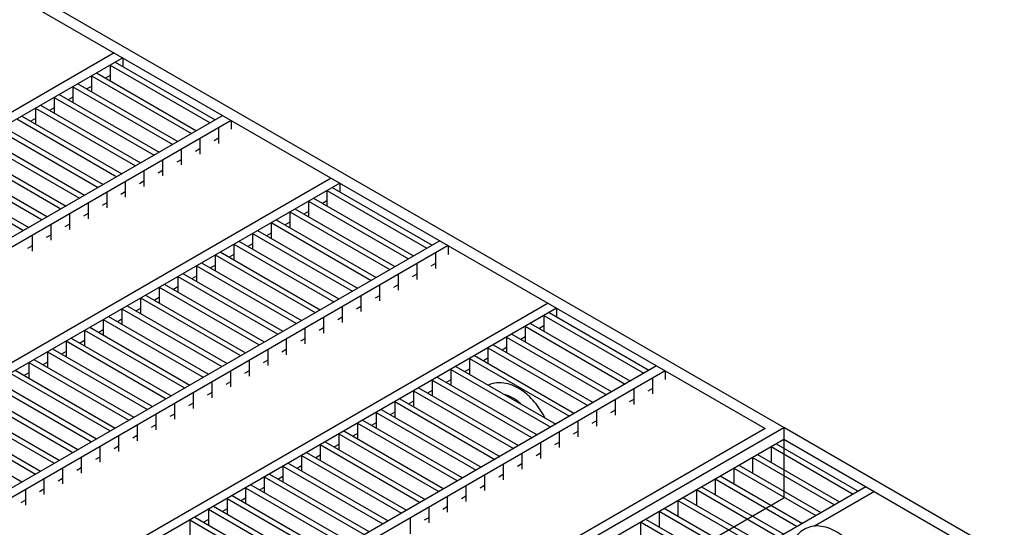
# Model space of a CAD drawing. Units: inches. Extents: x -415 to 17, y -66 to 507.
# Drawn here: x -188 to -183, y 376 to 378 of the extents above; entities that cross this region are included whole.
import ezdxf

# ---------------------------------------------------------------- set-up
doc = ezdxf.new("R2010")
doc.units = ezdxf.units.IN
doc.header["$LTSCALE"] = 0.5
doc.header["$MEASUREMENT"] = 0
doc.layers.get('Defpoints').update_dxf_attribs({"lineweight": 30})
doc.layers.add('Covers-Lt', color=7, linetype='Continuous', lineweight=30)
doc.layers.add('Dimensions', color=7, linetype='Continuous', lineweight=15)
doc.styles.add('OLDCASTLE', font='simplex.shx')
doc.dimstyles.new('Catalog (Oldcastle style)', dxfattribs={"dimscale": 48, "dimtxt": 0.0625, "dimasz": 0.09375, "dimexe": 0.0625, "dimexo": 0.0625, "dimgap": 0.0625, "dimtad": 0, "dimdec": 4, "dimzin": 3, "dimdsep": 46, "dimlunit": 4, "dimtxsty": 'OLDCASTLE', "dimcen": 0.09, "dimclrd": 256, "dimclre": 256, "dimclrt": 256, "dimadec": 0, "dimazin": 0, "dimtfac": 1, "dimtdec": 4, "dimtofl": 0, "dimtmove": 0, "dimatfit": 3, "dimfxl": 1, "dimtolj": 1, "dimtzin": 0, "dimlwd": -1, "dimlwe": -1, "dimarcsym": 0})

# ---------------------------------------------------------------- blocks, each defined once
blk = doc.blocks.new('*D33')
at = {"layer": 'Defpoints', "color": 0, "transparency": 16777216}
for p in [(-163.0376, 416.91), (-370.3635, 327.943), (-343.7482, 312.5767)]:
    blk.add_point(p, dxfattribs=at)
at = {"layer": 'Dimensions', "transparency": 16777216}
for p, q in [((-166.0376, 418.6421), (-192.6529, 434.0084)), ((-193.55, 430.0264), (-283.1889, 378.2733)), ((-366.4664, 330.193), (-309.1698, 363.2733)), ((-346.7482, 314.3087), (-373.3635, 329.6751))]:
    blk.add_line(p, q, dxfattribs=at)
for points in [[(-193.925, 430.6759), (-193.175, 429.3769), (-189.6529, 432.2764)], [(-366.8414, 330.8426), (-366.0914, 329.5435), (-370.3635, 327.943)]]:
    blk.add_solid(points, dxfattribs=at)
at = {"layer": 'Dimensions', "transparency": 16777216, "insert": (-296.1794, 370.7733), "char_height": 3, "attachment_point": 5, "rotation": 0.0001, "style": 'OLDCASTLE'}
blk.add_mtext('\\A1;Inside Length As Required\\PTo Meet Total Detention Capacity', dxfattribs=at)

msp = doc.modelspace()

# ---------------------------------------------------------------- linework, layer by layer
at = {"layer": 'Covers-Lt'}
for p, q in [((-184.349327, 376.321808), (-188.123007, 378.500544)), ((-188.123007, 378.449027), (-184.431121, 376.317515)), ((-187.286477, 377.966056), (-195.822802, 373.037607)), ((-187.249298, 377.94459), (-195.785623, 373.016141)), ((-187.249298, 377.94459), (-187.249298, 377.905953)), ((-187.249298, 377.94459), (-187.249298, 377.905953)), ((-187.305067, 377.912392), (-187.305067, 377.843703)), ((-187.305067, 377.912392), (-186.866353, 377.659101)), ((-187.282759, 377.925272), (-186.844046, 377.67198)), ((-187.386861, 377.865169), (-187.386861, 377.796479)), ((-187.386861, 377.865169), (-186.948147, 377.611877)), ((-187.364553, 377.878048), (-186.92584, 377.624756)), ((-187.305067, 377.8666), (-187.324896, 377.855151)), ((-187.468655, 377.817945), (-187.468655, 377.749256)), ((-187.468655, 377.817945), (-187.029941, 377.564653)), ((-187.446347, 377.830824), (-187.007634, 377.577533)), ((-187.386861, 377.819376), (-187.40669, 377.807928)), ((-187.550449, 377.770721), (-187.550449, 377.702032)), ((-187.550449, 377.770721), (-187.111735, 377.51743)), ((-187.528141, 377.7836), (-187.089428, 377.530309)), ((-187.468655, 377.772152), (-187.488484, 377.760704)), ((-187.632243, 377.723497), (-187.632243, 377.654808)), ((-187.632243, 377.723497), (-187.193529, 377.470206)), ((-187.609936, 377.736376), (-187.171222, 377.483085)), ((-187.550449, 377.724928), (-187.570278, 377.71348)), ((-186.810585, 377.691299), (-195.346909, 372.76285)), ((-187.714037, 377.676273), (-187.275323, 377.422982)), ((-187.69173, 377.689153), (-187.253016, 377.435861)), ((-187.632243, 377.677704), (-187.652072, 377.666256)), ((-186.773405, 377.669834), (-195.30973, 372.741384)), ((-187.773524, 377.641929), (-187.33481, 377.388637)), ((-186.829174, 377.637636), (-186.829174, 377.568946)), ((-186.773405, 377.669834), (-186.773405, 377.631196)), ((-186.773405, 377.669834), (-186.773405, 377.631196)), ((-187.855318, 377.594705), (-187.416604, 377.341414)), ((-187.795831, 377.62905), (-187.357118, 377.375758)), ((-186.910968, 377.590412), (-186.910968, 377.521723)), ((-186.829174, 377.591843), (-186.849003, 377.580395)), ((-187.937112, 377.547481), (-187.498398, 377.29419)), ((-187.877625, 377.581826), (-187.438912, 377.328534)), ((-186.910968, 377.544619), (-186.930797, 377.533171)), ((-188.018906, 377.500257), (-187.580192, 377.246966)), ((-187.959419, 377.534602), (-187.520706, 377.281311)), ((-186.992762, 377.543188), (-186.992762, 377.474499)), ((-188.041213, 377.487378), (-187.6025, 377.234087)), ((-187.074556, 377.495964), (-187.074556, 377.427275)), ((-186.992762, 377.497395), (-187.012591, 377.485947)), ((-186.334692, 377.416542), (-194.871016, 372.488093)), ((-188.123007, 377.440154), (-187.684294, 377.186863)), ((-188.1007, 377.453033), (-187.661986, 377.199742)), ((-187.15635, 377.44874), (-187.15635, 377.380051)), ((-187.074556, 377.450171), (-187.094385, 377.438723)), ((-186.297513, 377.395077), (-194.833837, 372.466628)), ((-187.238144, 377.401517), (-187.238144, 377.332827)), ((-187.15635, 377.402948), (-187.176179, 377.391499)), ((-186.330974, 377.375758), (-185.89226, 377.122467)), ((-186.297513, 377.395077), (-186.297513, 377.356439)), ((-186.297513, 377.395077), (-186.297513, 377.356439)), ((-187.319938, 377.354293), (-187.319938, 377.285604)), ((-187.238144, 377.355724), (-187.257973, 377.344276)), ((-186.412768, 377.328534), (-185.974055, 377.075243)), ((-186.353281, 377.362879), (-186.353281, 377.29419)), ((-186.353281, 377.362879), (-185.914568, 377.109588)), ((-187.401732, 377.307069), (-187.401732, 377.23838)), ((-187.319938, 377.3085), (-187.339767, 377.297052)), ((-186.435076, 377.315655), (-186.435076, 377.246966)), ((-186.435076, 377.315655), (-185.996362, 377.062364)), ((-186.353281, 377.317086), (-186.37311, 377.305638)), ((-187.483527, 377.259845), (-187.483527, 377.191156)), ((-187.401732, 377.261276), (-187.421561, 377.249828)), ((-186.51687, 377.268431), (-186.51687, 377.199742)), ((-186.51687, 377.268431), (-186.078156, 377.01514)), ((-186.494562, 377.281311), (-186.055849, 377.028019)), ((-186.435076, 377.269862), (-186.454904, 377.258414)), ((-187.565321, 377.212621), (-187.565321, 377.143932)), ((-187.483527, 377.214052), (-187.503355, 377.202604)), ((-186.598664, 377.221207), (-186.598664, 377.152518)), ((-186.598664, 377.221207), (-186.15995, 376.967916)), ((-186.576356, 377.234087), (-186.137643, 376.980795)), ((-186.51687, 377.222638), (-186.536698, 377.21119)), ((-187.647115, 377.165398), (-187.647115, 377.096708)), ((-187.565321, 377.166829), (-187.585149, 377.15538)), ((-186.680458, 377.173984), (-186.680458, 377.105294)), ((-186.680458, 377.173984), (-186.241744, 376.920692)), ((-186.65815, 377.186863), (-186.219437, 376.933571)), ((-186.598664, 377.175415), (-186.618492, 377.163966)), ((-185.858799, 377.141786), (-194.395124, 372.213336)), ((-185.82162, 377.12032), (-194.357945, 372.191871)), ((-187.647115, 377.119605), (-187.666943, 377.108157)), ((-186.762252, 377.12676), (-186.762252, 377.058071)), ((-186.762252, 377.12676), (-186.323538, 376.873468)), ((-186.739944, 377.139639), (-186.301231, 376.886348)), ((-186.680458, 377.128191), (-186.700287, 377.116743)), ((-185.82162, 377.12032), (-185.82162, 377.081683)), ((-185.82162, 377.12032), (-185.82162, 377.081683)), ((-186.844046, 377.079536), (-186.844046, 377.010847)), ((-186.844046, 377.079536), (-186.405332, 376.826245)), ((-186.821738, 377.092415), (-186.383025, 376.839124)), ((-186.762252, 377.080967), (-186.782081, 377.069519)), ((-185.877389, 377.088122), (-185.877389, 377.019433)), ((-186.92584, 377.032312), (-186.92584, 376.963623)), ((-186.92584, 377.032312), (-186.487126, 376.779021)), ((-186.903532, 377.045191), (-186.464819, 376.7919)), ((-186.844046, 377.033743), (-186.863875, 377.022295)), ((-185.959183, 377.040898), (-185.959183, 376.972209)), ((-185.877389, 377.042329), (-185.897218, 377.030881)), ((-187.007634, 376.985088), (-187.007634, 376.916399)), ((-187.007634, 376.985088), (-186.56892, 376.731797)), ((-186.985326, 376.997968), (-186.546613, 376.744676)), ((-186.92584, 376.986519), (-186.945669, 376.975071)), ((-186.040977, 376.993675), (-186.040977, 376.924985)), ((-185.959183, 376.995106), (-185.979012, 376.983657)), ((-187.06712, 376.950744), (-186.628407, 376.697452)), ((-187.007634, 376.939296), (-187.027463, 376.927847)), ((-186.122771, 376.946451), (-186.122771, 376.877762)), ((-186.040977, 376.947882), (-186.060806, 376.936434)), ((-187.148915, 376.90352), (-186.710201, 376.650229)), ((-187.089428, 376.937865), (-187.089428, 376.869175)), ((-187.089428, 376.937865), (-186.650714, 376.684573)), ((-186.204565, 376.899227), (-186.204565, 376.830538)), ((-186.122771, 376.900658), (-186.1426, 376.88921)), ((-185.382907, 376.867029), (-193.919231, 371.93858)), ((-187.230709, 376.856296), (-186.791995, 376.603005)), ((-187.171222, 376.890641), (-187.171222, 376.821952)), ((-187.171222, 376.890641), (-186.732508, 376.637349)), ((-187.089428, 376.892072), (-187.109257, 376.880624)), ((-186.204565, 376.853434), (-186.224394, 376.841986)), ((-185.345727, 376.845563), (-193.882052, 371.917114)), ((-187.312503, 376.809072), (-186.873789, 376.555781)), ((-187.253016, 376.843417), (-187.253016, 376.774728)), ((-187.253016, 376.843417), (-186.814302, 376.590126)), ((-187.171222, 376.844848), (-187.191051, 376.8334)), ((-186.286359, 376.852003), (-186.286359, 376.783314)), ((-185.401496, 376.813365), (-185.401496, 376.744676)), ((-185.401496, 376.813365), (-184.962783, 376.560074)), ((-185.379189, 376.826245), (-184.940475, 376.572953)), ((-185.345727, 376.845563), (-185.345727, 376.806926)), ((-185.345727, 376.845563), (-185.345727, 376.806926)), ((-187.33481, 376.796193), (-187.33481, 376.727504)), ((-187.33481, 376.796193), (-186.896097, 376.542902)), ((-187.253016, 376.797624), (-187.272845, 376.786176)), ((-186.368153, 376.804779), (-186.368153, 376.73609)), ((-186.286359, 376.80621), (-186.306188, 376.794762)), ((-185.48329, 376.766142), (-185.48329, 376.697452)), ((-185.48329, 376.766142), (-185.044577, 376.51285)), ((-185.460983, 376.779021), (-185.022269, 376.525729)), ((-185.401496, 376.767573), (-185.421325, 376.756124)), ((-187.416604, 376.748969), (-187.416604, 376.68028)), ((-187.416604, 376.748969), (-186.977891, 376.495678)), ((-187.394297, 376.761849), (-186.955583, 376.508557)), ((-187.33481, 376.7504), (-187.354639, 376.738952)), ((-186.449947, 376.757555), (-186.449947, 376.688866)), ((-186.368153, 376.758986), (-186.387982, 376.747538)), ((-185.542777, 376.731797), (-185.104063, 376.478506)), ((-187.498398, 376.701745), (-187.498398, 376.633056)), ((-187.498398, 376.701745), (-187.059685, 376.448454)), ((-187.476091, 376.714625), (-187.037377, 376.461333)), ((-187.416604, 376.703177), (-187.436433, 376.691728)), ((-186.531741, 376.710332), (-186.531741, 376.641642)), ((-186.449947, 376.711763), (-186.469776, 376.700314)), ((-185.624571, 376.684573), (-185.185857, 376.431282)), ((-185.565084, 376.718918), (-185.565084, 376.650229)), ((-185.565084, 376.718918), (-185.126371, 376.465626)), ((-185.48329, 376.720349), (-185.503119, 376.708901)), ((-187.580192, 376.654522), (-187.580192, 376.585832)), ((-187.580192, 376.654522), (-187.141479, 376.40123)), ((-187.557885, 376.667401), (-187.119171, 376.41411)), ((-187.498398, 376.655953), (-187.518227, 376.644504)), ((-186.613535, 376.663108), (-186.613535, 376.594419)), ((-186.531741, 376.664539), (-186.55157, 376.653091)), ((-185.706365, 376.637349), (-185.267651, 376.384058)), ((-185.646878, 376.671694), (-185.646878, 376.603005)), ((-185.646878, 376.671694), (-185.208165, 376.418403)), ((-185.565084, 376.673125), (-185.584913, 376.661677)), ((-187.661986, 376.607298), (-187.661986, 376.538609)), ((-187.661986, 376.607298), (-187.223273, 376.354006)), ((-187.639679, 376.620177), (-187.200965, 376.366886)), ((-187.580192, 376.608729), (-187.600021, 376.597281)), ((-186.695329, 376.615884), (-186.695329, 376.547195)), ((-186.613535, 376.617315), (-186.633364, 376.605867)), ((-185.728672, 376.62447), (-185.728672, 376.555781)), ((-185.728672, 376.62447), (-185.289959, 376.371179)), ((-185.646878, 376.625901), (-185.666707, 376.614453)), ((-184.907014, 376.592272), (-193.443338, 371.663823)), ((-184.869835, 376.570807), (-193.406159, 371.642357)), ((-187.74378, 376.560074), (-187.305067, 376.306783)), ((-187.721473, 376.572953), (-187.282759, 376.319662)), ((-187.661986, 376.561505), (-187.681815, 376.550057)), ((-186.777123, 376.56866), (-186.777123, 376.499971)), ((-186.695329, 376.570091), (-186.715158, 376.558643)), ((-185.810466, 376.577246), (-185.810466, 376.508557)), ((-185.810466, 376.577246), (-185.371753, 376.323955)), ((-185.788159, 376.590126), (-185.349445, 376.336834)), ((-185.728672, 376.578677), (-185.748501, 376.567229)), ((-184.869835, 376.570807), (-184.869835, 376.532169)), ((-184.869835, 376.570807), (-184.869835, 376.532169)), ((-187.825574, 376.51285), (-187.386861, 376.259559)), ((-187.803267, 376.525729), (-187.364553, 376.272438)), ((-186.858917, 376.521436), (-186.858917, 376.452747)), ((-186.777123, 376.522867), (-186.796952, 376.511419)), ((-185.89226, 376.530023), (-185.89226, 376.461333)), ((-185.89226, 376.530023), (-185.453547, 376.276731)), ((-185.869953, 376.542902), (-185.431239, 376.28961)), ((-185.810466, 376.531454), (-185.830295, 376.520005)), ((-184.925604, 376.538609), (-184.925604, 376.469919)), ((-187.907368, 376.465626), (-187.468655, 376.212335)), ((-187.885061, 376.478506), (-187.446347, 376.225214)), ((-186.940711, 376.474213), (-186.940711, 376.405523)), ((-186.858917, 376.475644), (-186.878746, 376.464195)), ((-185.974055, 376.482799), (-185.974055, 376.41411)), ((-185.974055, 376.482799), (-185.535341, 376.229507)), ((-185.951747, 376.495678), (-185.513033, 376.242387)), ((-185.89226, 376.48423), (-185.912089, 376.472782)), ((-185.007398, 376.491385), (-185.007398, 376.422696)), ((-184.925604, 376.492816), (-184.945432, 376.481368)), ((-187.966855, 376.431282), (-187.528141, 376.17799)), ((-187.022506, 376.426989), (-187.022506, 376.3583)), ((-186.940711, 376.42842), (-186.96054, 376.416972)), ((-186.055849, 376.435575), (-186.055849, 376.366886)), ((-186.055849, 376.435575), (-185.617135, 376.182283)), ((-186.033541, 376.448454), (-185.594828, 376.195163)), ((-185.974055, 376.437006), (-185.993883, 376.425558)), ((-185.089192, 376.444161), (-185.089192, 376.375472)), ((-185.007398, 376.445592), (-185.027226, 376.434144)), ((-188.048649, 376.384058), (-187.609936, 376.130767)), ((-187.989162, 376.418403), (-187.550449, 376.165111)), ((-187.1043, 376.379765), (-187.1043, 376.311076)), ((-187.022506, 376.381196), (-187.042334, 376.369748)), ((-186.137643, 376.388351), (-186.137643, 376.319662)), ((-186.137643, 376.388351), (-185.698929, 376.13506)), ((-186.115335, 376.40123), (-185.676622, 376.147939)), ((-186.055849, 376.389782), (-186.075677, 376.378334)), ((-185.170986, 376.396937), (-185.170986, 376.328248)), ((-185.089192, 376.398368), (-185.10902, 376.38692)), ((-188.130443, 376.336834), (-187.69173, 376.083543)), ((-188.070957, 376.371179), (-187.632243, 376.117887)), ((-187.1043, 376.333972), (-187.124128, 376.322524)), ((-186.219437, 376.341127), (-186.219437, 376.272438)), ((-186.219437, 376.341127), (-185.780723, 376.087836)), ((-186.197129, 376.354006), (-185.758416, 376.100715)), ((-186.137643, 376.342558), (-186.157471, 376.33111)), ((-185.25278, 376.349713), (-185.25278, 376.281024)), ((-185.170986, 376.351144), (-185.190815, 376.339696)), ((-192.974882, 371.341842), (-184.349327, 376.321808)), ((-192.974882, 371.341842), (-184.349327, 376.321808)), ((-192.974882, 371.341842), (-184.349327, 376.321808)), ((-184.431121, 376.317515), (-192.967446, 371.389066)), ((-184.431121, 376.317515), (-192.967446, 371.389066)), ((-187.186094, 376.332541), (-187.186094, 376.263852)), ((-186.301231, 376.293903), (-186.301231, 376.225214)), ((-186.301231, 376.293903), (-185.862517, 376.040612)), ((-186.278923, 376.306783), (-185.84021, 376.053491)), ((-186.219437, 376.295334), (-186.239266, 376.283886)), ((-185.334574, 376.30249), (-185.334574, 376.2338)), ((-185.25278, 376.303921), (-185.272609, 376.292472)), ((-184.349327, 376.321808), (-184.349327, 376.012707)), ((-180.575647, 374.143073), (-184.349327, 376.321808)), ((-192.885652, 371.341842), (-184.349327, 376.270292)), ((-187.267888, 376.285317), (-187.267888, 376.216628)), ((-187.186094, 376.286748), (-187.205922, 376.2753)), ((-186.360717, 376.259559), (-185.922004, 376.006267)), ((-186.301231, 376.248111), (-186.32106, 376.236662)), ((-185.416368, 376.255266), (-185.416368, 376.186577)), ((-185.334574, 376.256697), (-185.354403, 376.245249)), ((-184.382788, 376.250973), (-184.022151, 376.042759)), ((-184.349327, 376.270292), (-184.349327, 376.231654)), ((-184.349327, 376.270292), (-184.349327, 376.231654)), ((-184.349327, 376.270292), (-180.657441, 374.13878)), ((-187.349682, 376.238093), (-187.349682, 376.169404)), ((-187.267888, 376.239524), (-187.287717, 376.228076)), ((-186.442511, 376.212335), (-186.003798, 375.959044)), ((-186.383025, 376.24668), (-186.383025, 376.17799)), ((-186.383025, 376.24668), (-185.944311, 375.993388)), ((-185.498162, 376.208042), (-185.498162, 376.139353)), ((-185.416368, 376.209473), (-185.436197, 376.198025)), ((-184.405096, 376.238093), (-184.405096, 376.169404)), ((-184.405096, 376.238093), (-184.044459, 376.029879)), ((-187.431476, 376.19087), (-187.431476, 376.12218)), ((-187.349682, 376.192301), (-187.369511, 376.180852)), ((-186.524305, 376.165111), (-186.085592, 375.91182)), ((-186.464819, 376.199456), (-186.464819, 376.130767)), ((-186.464819, 376.199456), (-186.026105, 375.946164)), ((-186.383025, 376.200887), (-186.402854, 376.189439)), ((-185.498162, 376.162249), (-185.517991, 376.150801)), ((-184.48689, 376.19087), (-184.48689, 376.12218)), ((-184.48689, 376.19087), (-184.126253, 375.982656)), ((-184.464582, 376.203749), (-184.103945, 375.995535)), ((-187.51327, 376.143646), (-187.51327, 376.074957)), ((-187.431476, 376.145077), (-187.451305, 376.133629)), ((-186.606099, 376.117887), (-186.167386, 375.864596)), ((-186.546613, 376.152232), (-186.546613, 376.083543)), ((-186.546613, 376.152232), (-186.107899, 375.898941)), ((-186.464819, 376.153663), (-186.484648, 376.142215)), ((-185.579956, 376.160818), (-185.579956, 376.092129)), ((-184.568684, 376.143646), (-184.568684, 376.074957)), ((-184.568684, 376.143646), (-184.208047, 375.935432)), ((-184.546377, 376.156525), (-184.185739, 375.948311)), ((-187.595064, 376.096422), (-187.595064, 376.027733)), ((-187.51327, 376.097853), (-187.533099, 376.086405)), ((-186.628407, 376.105008), (-186.628407, 376.036319)), ((-186.628407, 376.105008), (-186.189693, 375.851717)), ((-186.546613, 376.106439), (-186.566442, 376.094991)), ((-185.66175, 376.113594), (-185.66175, 376.044905)), ((-185.579956, 376.115025), (-185.599785, 376.103577)), ((-184.650478, 376.096422), (-184.650478, 376.027733)), ((-184.650478, 376.096422), (-184.289841, 375.888208)), ((-184.628171, 376.109301), (-184.267533, 375.901087)), ((-183.98869, 376.062077), (-192.525014, 371.133628)), ((-187.676858, 376.049198), (-187.676858, 375.980509)), ((-187.595064, 376.050629), (-187.614893, 376.039181)), ((-186.710201, 376.057784), (-186.710201, 375.989095)), ((-186.710201, 376.057784), (-186.271487, 375.804493)), ((-186.687893, 376.070664), (-186.24918, 375.817372)), ((-186.628407, 376.059215), (-186.648236, 376.047767)), ((-185.743544, 376.06637), (-185.743544, 375.997681)), ((-185.66175, 376.067802), (-185.681579, 376.056353)), ((-184.732272, 376.049198), (-184.732272, 375.980509)), ((-184.732272, 376.049198), (-184.371635, 375.840984)), ((-184.709965, 376.062077), (-184.349327, 375.853863)), ((-183.951511, 376.040612), (-184.213554, 375.889321)), ((-192.974882, 371.032741), (-184.349327, 376.012707)), ((-187.676858, 376.003405), (-187.696687, 375.991957)), ((-186.791995, 376.010561), (-186.791995, 375.941871)), ((-186.791995, 376.010561), (-186.353281, 375.757269)), ((-186.769688, 376.02344), (-186.330974, 375.770148)), ((-186.710201, 376.011992), (-186.73003, 376.000543)), ((-185.825338, 376.019147), (-185.825338, 375.950457)), ((-185.743544, 376.020578), (-185.763373, 376.00913)), ((-184.814066, 376.001974), (-184.814066, 375.933285)), ((-184.814066, 376.001974), (-184.453429, 375.79376)), ((-184.791759, 376.014854), (-184.431121, 375.80664)), ((-186.873789, 375.963337), (-186.873789, 375.894648)), ((-186.873789, 375.963337), (-186.435076, 375.710045)), ((-186.851482, 375.976216), (-186.412768, 375.722925)), ((-186.791995, 375.964768), (-186.811824, 375.95332)), ((-185.907132, 375.971923), (-185.907132, 375.903234)), ((-185.825338, 375.973354), (-185.845167, 375.961906)), ((-184.89586, 375.954751), (-184.89586, 375.886061)), ((-184.89586, 375.954751), (-184.535223, 375.746536)), ((-184.873553, 375.96763), (-184.512915, 375.759416)), ((-186.955583, 375.916113), (-186.955583, 375.847424)), ((-186.955583, 375.916113), (-186.51687, 375.662822)), ((-186.933276, 375.928992), (-186.494562, 375.675701)), ((-186.873789, 375.917544), (-186.893618, 375.906096)), ((-185.988926, 375.924699), (-185.988926, 375.85601)), ((-185.907132, 375.92613), (-185.926961, 375.914682)), ((-184.977654, 375.907527), (-184.977654, 375.838838)), ((-184.977654, 375.907527), (-184.617017, 375.699313)), ((-184.955347, 375.920406), (-184.594709, 375.712192))]:
    msp.add_line(p, q, dxfattribs=at)
for points in [[(-185.396891, 376.364227, 0.01356813), (-185.406232, 376.381469, 0.05875187), (-185.456841, 376.449306, 0.07234108), (-185.514631, 376.494905, 0.10661705), (-185.587266, 376.518265, 0.13619094), (-185.646018, 376.50806, 0.15685122)], [(-185.50095, 376.424305, 0.05754586), (-185.539059, 376.452594, 0.07215261), (-185.574284, 376.466645, 0.15685122)], [(-183.977254, 375.544599, 0.08057625), (-183.967976, 375.601794, 0.07234108), (-183.978571, 375.674641, 0.05875187), (-184.012015, 375.752389, 0.05875187), (-184.062625, 375.820225, 0.07234108), (-184.120414, 375.865824, 0.10661705), (-184.193049, 375.889185, 0.15685122), (-184.259787, 375.87479, 0.15685122), (-184.305621, 375.824191, 0.10661705), (-184.321708, 375.749607, 0.00604285), (-184.321633, 375.743426, 0.05875187)]]:
    msp.add_lwpolyline(points, format="xyb", dxfattribs=at)

# ---------------------------------------------------------------- dimensions: what is measured, and where the dimension line sits
at = {"layer": 'Dimensions'}
dim = msp.add_linear_dim(base=(-370.363511, 327.943046), p1=(-163.037573, 416.910026), p2=(-343.748207, 312.576693), angle=210, text='Inside Length As Required\\XTo Meet Total Detention Capacity', dimstyle='Catalog (Oldcastle style)', override={"dimtih": 1}, dxfattribs=at)
dim.commit()
dim.dimension.update_dxf_attribs({"geometry": '*D33', "text_midpoint": (-296.179363, 370.773284), "dimtype": 161, "text_rotation": 0.0001})

doc.saveas('drawing.dxf')
